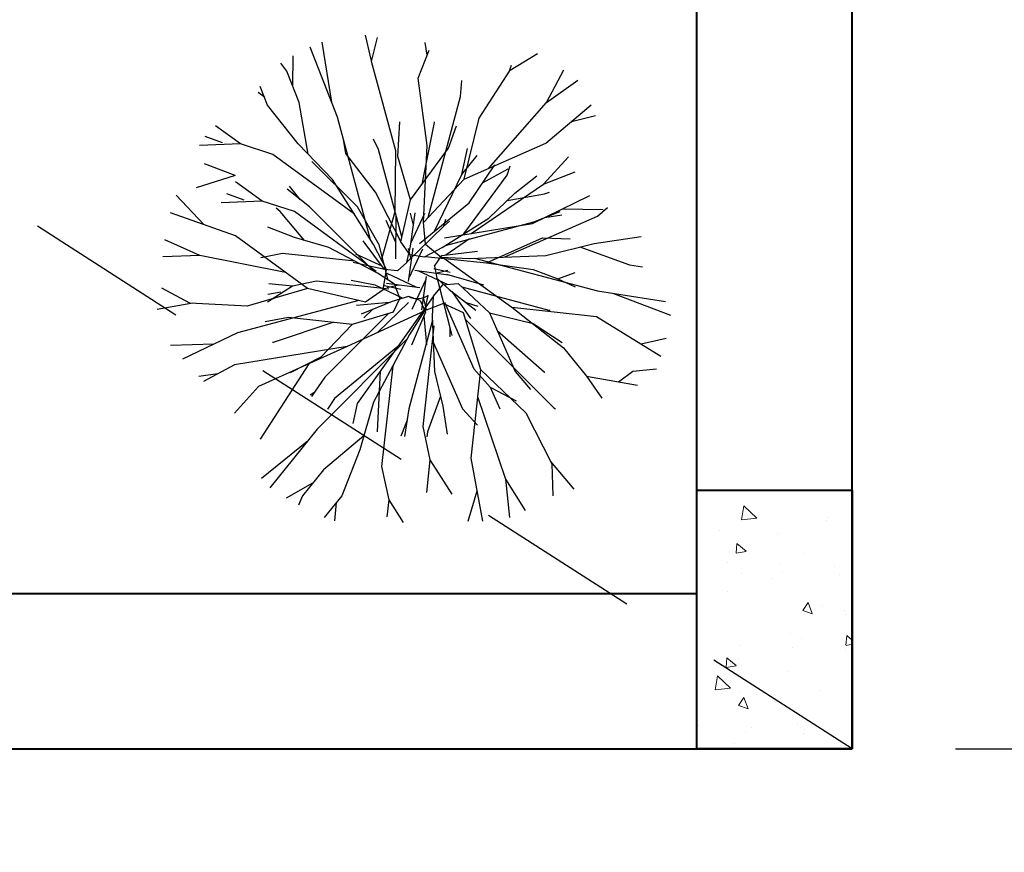
# Model space of a CAD drawing. Units: metres. Extents: x 1.5 to 78.1, y -3.2 to 23.3.
# Drawn here: x 12.2 to 13.1, y 4.9 to 5.7 of the extents above; entities that cross this region are included whole.
import ezdxf

# ---------------------------------------------------------------- set-up
doc = ezdxf.new("R2010")
doc.units = ezdxf.units.M
doc.linetypes.add('HIDDEN', pattern=[9.525, 6.35, -3.175])
for name, color, linetype, lineweight in [('(A)  X. fachada', 6, 'Continuous', 50), ('0.8', 6, 'Continuous', 40), ('Columna', 240, 'Continuous', 40), ('cotas', 1, 'Continuous', 15), ('INFRA', 253, 'Continuous', 0)]:
    doc.layers.add(name, color=color, linetype=linetype, lineweight=lineweight)
for name, color, linetype in [('ARBOLES', 3, 'Continuous'), ('ARBUST', 64, 'Continuous'), ('PROYECCIONES 0.1', 1, 'HIDDEN')]:
    doc.layers.add(name, color=color, linetype=linetype)
doc.styles.add('COTA', font='swissi.ttf', dxfattribs={"height": 0.09})
doc.styles.add('R80-50', font='ROMANS.shx', dxfattribs={"width": 1.3, "height": 0.075})
doc.dimstyles.new('1-50', dxfattribs={"dimtxt": 0.1, "dimasz": 0.1, "dimexe": 0.1, "dimexo": 0.1, "dimgap": 0.1, "dimtad": 1, "dimzin": 1, "dimdsep": 46, "dimtxsty": 'R80-50', "dimblk": 'ARCHTICK', "dimcen": 0.09, "dimdle": 0.1, "dimclrt": 3, "dimaunit": 1, "dimazin": 0, "dimtfac": 1, "dimtix": 1, "dimtmove": 0, "dimatfit": 3, "dimldrblk": 'ARCHTICK', "dimfxl": 1, "dimtolj": 1, "dimtzin": 0, "dimarcsym": 0})

# ---------------------------------------------------------------- blocks, each defined once
blk = doc.blocks.new('_ArchTick')
at = {"layer": '(A)  X. fachada', "color": 0, "lineweight": 0, "const_width": 0.15}
blk.add_lwpolyline([(-0.5, -0.5), (0.5, 0.5)], dxfattribs=at)
blk = doc.blocks.new('*D46')
at = {"layer": 'cotas', "color": 0, "lineweight": -2, "transparency": 16777216}
for p, q in [((13.99821, 20.1), (13.99821, 4.9)), ((13.1, 20), (14.09821, 20)), ((13.1, 5), (14.09821, 5))]:
    blk.add_line(p, q, dxfattribs=at)
at = {"layer": 'Defpoints', "color": 0, "transparency": 16777216}
for p in [(13, 20), (13, 5), (13.99821, 5)]:
    blk.add_point(p, dxfattribs=at)
at = {"layer": 'cotas', "color": 0, "lineweight": -2, "transparency": 16777216, "xscale": 0.1, "yscale": 0.1, "zscale": 0.1}
for p, rotation in [((13.99821, 20), 90), ((13.99821, 5), 270)]:
    blk.add_blockref('_ArchTick', p, dxfattribs=dict(at, rotation=rotation))
at = {"layer": 'cotas', "color": 3, "transparency": 16777216, "insert": (13.85189, 12.5), "char_height": 0.09, "attachment_point": 5, "rotation": 90, "style": 'COTA'}
blk.add_mtext('\\A1;15.00', dxfattribs=at)
blk = doc.blocks.new('*D49')
at = {"layer": 'cotas', "color": 0, "lineweight": -2, "transparency": 16777216}
for p, q in [((13.50016, 7.6), (13.50016, 4.9)), ((13.1, 7.5), (13.60016, 7.5)), ((13.1, 5), (13.60016, 5))]:
    blk.add_line(p, q, dxfattribs=at)
at = {"layer": 'Defpoints', "color": 0, "transparency": 16777216}
for p in [(13, 7.5), (13, 5), (13.50016, 5)]:
    blk.add_point(p, dxfattribs=at)
at = {"layer": 'cotas', "color": 0, "lineweight": -2, "transparency": 16777216, "xscale": 0.1, "yscale": 0.1, "zscale": 0.1}
for p, rotation in [((13.50016, 7.5), 90), ((13.50016, 5), 270)]:
    blk.add_blockref('_ArchTick', p, dxfattribs=dict(at, rotation=rotation))
at = {"layer": 'cotas', "color": 3, "transparency": 16777216, "insert": (13.35384, 6.25), "char_height": 0.09, "attachment_point": 5, "rotation": 90, "style": 'COTA'}
blk.add_mtext('\\A1;2.50', dxfattribs=at)
blk = doc.blocks.new('*U25')
at = {"layer": 'ARBUST', "linetype": 'ByBlock'}
for p, q in [((-0.1654, 0.3421), (-0.1842, 0.4581)), ((-0.0883, 0.4216), (-0.1005, 0.471)), ((-0.1541, 0.3129), (-0.2068, 0.4483)), ((0.0018, 0.388), (0.0225, 0.4425)), ((0.1795, 0.4036), (0.2318, 0.4359)), ((-0.252, 0.4019), (-0.2635, 0.4175)), ((-0.2285, 0.3413), (-0.252, 0.4019)), ((0.1193, 0.3108), (0.1795, 0.4036)), ((0.019, 0.2583), (0.0018, 0.388)), ((0.0836, 0.3528), (0.086, 0.3836)), ((0.2496, 0.341), (0.3098, 0.3844)), ((-0.2895, 0.336), (-0.3035, 0.3721)), ((0.0207, 0.1188), (0.0836, 0.3528)), ((-0.2302, 0.2614), (-0.2895, 0.336)), ((-0.2108, 0.2411), (-0.2285, 0.3413)), ((0.1381, 0.2142), (0.2496, 0.341)), ((0.248, 0.2626), (0.3355, 0.337)), ((-0.0904, 0.0756), (-0.1541, 0.3129)), ((0.0904, 0.1932), (0.1193, 0.3108)), ((-0.3419, 0.2613), (-0.3899, 0.2961)), ((-0.0375, 0.2368), (-0.034, 0.3036)), ((0.009, 0.1833), (0.0329, 0.3025)), ((0.0329, 0.3025), (0.0328, 0.3037)), ((0.0329, 0.3025), (0.0334, 0.3037)), ((0.0601, 0.253), (0.0754, 0.296)), ((-0.1385, 0.2426), (-0.143, 0.27)), ((-0.0749, 0.2501), (-0.0845, 0.2701)), ((-0.3419, 0.2613), (-0.4209, 0.2581)), ((-0.2792, 0.2408), (-0.3419, 0.2613)), ((-0.1638, 0.1922), (-0.2302, 0.2614)), ((-0.0299, 0.0815), (-0.0749, 0.2501)), ((-0.0426, 0.1308), (-0.0419, 0.2481)), ((-0.0132, 0.153), (0.0601, 0.253)), ((0.0121, 0.1097), (0.019, 0.2583)), ((0.0859, 0.2018), (0.0969, 0.2522)), ((0.0904, 0.1932), (0.248, 0.2626)), ((-0.1215, 0.1251), (-0.2792, 0.2408)), ((-0.0812, 0.1679), (-0.1385, 0.2426)), ((-0.0132, 0.153), (-0.0375, 0.2368)), ((-0.352, 0.1999), (-0.4112, 0.2226)), ((-0.1154, 0.1396), (-0.2039, 0.2275)), ((0.0999, 0.1471), (0.1498, 0.2209)), ((0.1261, 0.1859), (0.1754, 0.213)), ((0.1734, 0.201), (0.1791, 0.2185)), ((-0.352, 0.1999), (-0.4275, 0.1764)), ((-0.0849, 0.0669), (-0.1638, 0.1922)), ((0.0116, 0.1092), (0.0904, 0.1932)), ((0.033, 0.0923), (0.0859, 0.2018)), ((0.0901, 0.0875), (0.1734, 0.201)), ((0.1882, 0.1658), (0.2311, 0.1998)), ((0.2434, 0.1831), (0.305, 0.2071)), ((-0.3001, 0.1508), (-0.3515, 0.188)), ((0.1038, 0.0881), (0.2434, 0.1831)), ((-0.4127, 0.1053), (-0.4663, 0.1622)), ((-0.0319, 0.0728), (-0.0812, 0.1679)), ((-0.0321, 0.0722), (-0.0132, 0.153)), ((0.1384, 0.1179), (0.1882, 0.1658)), ((0.1736, 0.1517), (0.2457, 0.1645)), ((0.2222, 0.1075), (0.3335, 0.1617)), ((0.2457, 0.1645), (0.2551, 0.1681)), ((-0.3001, 0.1508), (-0.3791, 0.1476)), ((-0.2374, 0.1303), (-0.3001, 0.1508)), ((-0.2653, 0.1305), (-0.2731, 0.1368)), ((-0.0836, 0.0146), (-0.2087, 0.1396)), ((-0.0736, 0.0663), (-0.1154, 0.1396)), ((0.0039, 0.0685), (0.0999, 0.1471)), ((0.2807, 0.136), (0.3589, 0.1344)), ((0.3481, 0.1214), (0.3672, 0.1384)), ((-0.3514, 0.0835), (-0.477, 0.1282)), ((-0.2182, 0.0745), (-0.2653, 0.1305)), ((-0.0798, 0.0146), (-0.2374, 0.1303)), ((-0.0693, 0.0368), (-0.0426, 0.1308)), ((-0.0416, 0.0392), (-0.0407, 0.1214)), ((-0.0132, 0.0635), (-0.0044, 0.1279)), ((-0.0124, 0.0696), (0.0144, 0.1272)), ((0.0482, 0.0611), (0.1384, 0.1179)), ((0.1691, 0.0427), (0.3481, 0.1214)), ((0.2253, 0.1109), (0.2761, 0.1307)), ((0.2463, 0.1191), (0.279, 0.1244)), ((-0.2377, 0.0801), (-0.2886, 0.1002)), ((-0.0413, 0.0705), (-0.0603, 0.1129)), ((-0.02, 0.033), (0.0513, 0.102)), ((0.0154, 0.0676), (0.0116, 0.1092)), ((0.0513, 0.102), (0.0622, 0.1118)), ((0.0523, 0.0797), (0.2222, 0.1075)), ((0.0545, 0.0651), (0.2253, 0.1109)), ((-0.4202, 0.0457), (-0.4878, 0.0761)), ((-0.2125, -0.0183), (-0.3514, 0.0835)), ((-0.1713, 0.0609), (-0.2377, 0.0801)), ((0.0553, 0.0466), (0.101, 0.0786)), ((0.1333, 0.0316), (0.2416, 0.0795)), ((0.2416, 0.0795), (0.2954, 0.078)), ((0.3415, 0.0687), (0.4325, 0.0822)), ((-0.077, 0.0112), (-0.1713, 0.0609)), ((-0.0633, 0.0182), (-0.1047, 0.0736)), ((-0.0599, 0.0187), (-0.0849, 0.0669)), ((-0.0564, -0.002), (-0.0736, 0.0663)), ((-0.0147, 0.0477), (-0.0321, 0.0722)), ((-0.0203, 0.0317), (-0.0132, 0.0635)), ((-0.0171, -0.005), (-0.0083, 0.0594)), ((-0.0115, 0.0358), (-0.0171, 0.0588)), ((-0.0163, 0.0011), (0.0105, 0.0586)), ((0.0135, 0.0431), (0.0482, 0.0611)), ((0.0154, 0.0676), (0.0462, 0.0425)), ((0.2483, 0.0457), (0.3415, 0.0687)), ((0.3142, 0.062), (0.4098, 0.0272)), ((-0.4202, 0.0457), (-0.4918, 0.0431)), ((-0.2546, 0.0125), (-0.4202, 0.0457)), ((-0.2608, 0.0496), (-0.3027, 0.0408)), ((-0.1208, 0.0343), (-0.2608, 0.0496)), ((-0.0681, 0.0246), (-0.1186, 0.0482)), ((-0.0147, 0.0477), (0.0135, 0.0431)), ((0.0149, 0.0439), (0.1333, 0.0316)), ((0.0332, 0.0251), (0.0474, 0.0457)), ((0.0462, 0.0425), (0.1004, 0.04)), ((0.0474, 0.0457), (0.1161, 0.0539)), ((0.0484, 0.0424), (0.1822, -0.0546)), ((0.1004, 0.04), (0.2483, 0.0457)), ((0.1107, 0.0404), (0.348, -0.023)), ((-0.0636, 0.0186), (-0.1239, 0.0321)), ((-0.0383, 0.0162), (-0.0203, 0.0317)), ((0.0317, 0.0203), (0.0635, 0.0132)), ((0.0332, 0.0251), (0.0376, 0.0017)), ((0.1333, 0.0316), (0.2238, 0.0187)), ((0.4098, 0.0272), (0.4348, 0.0234)), ((-0.0441, -0.0099), (-0.077, 0.0112)), ((-0.0663, -0.0205), (-0.0599, 0.0187)), ((-0.0383, 0.0162), (-0.0633, 0.0182)), ((-0.0011, -0.0163), (-0.0586, 0.0105)), ((-0.005, 0.0171), (0.0594, 0.0083)), ((0.0011, 0.0163), (0.0586, -0.0105)), ((0.0171, 0.005), (0.0083, -0.0594)), ((0.0358, 0.0115), (0.0588, 0.0171)), ((0.0376, 0.0017), (0.0616, -0.0203)), ((0.038, 0.0014), (0.0629, -0.0937)), ((0.0566, 0.0095), (0.1275, -0.0112)), ((0.2238, 0.0187), (0.2715, 0.0007)), ((0.2715, 0.0007), (0.3052, 0.013)), ((0.2715, 0.0007), (0.3051, -0.0153)), ((-0.4393, -0.0463), (-0.4934, -0.0173)), ((-0.2125, -0.0183), (-0.3288, -0.0521)), ((-0.2414, -0.014), (-0.2895, -0.0445)), ((-0.2414, -0.014), (-0.2868, -0.0093)), ((-0.195, -0.0042), (-0.2414, -0.014)), ((-0.1003, -0.0445), (-0.2125, -0.0183)), ((-0.055, -0.0196), (-0.195, -0.0042)), ((-0.0817, -0.0115), (-0.1279, -0.0031)), ((-0.029, -0.0371), (-0.0817, -0.0115)), ((-0.0317, -0.0203), (-0.0635, -0.0132)), ((0.005, -0.0171), (-0.0594, -0.0083)), ((-0.0358, -0.0115), (-0.0588, -0.0171)), ((-0.034, -0.0366), (-0.0441, -0.0099)), ((0.0163, -0.0011), (-0.0105, -0.0586)), ((0.0487, -0.0111), (0.0306, -0.0332)), ((0.0487, -0.0111), (0.0786, -0.0083)), ((0.0786, -0.0083), (0.1391, -0.0651)), ((0.0856, -0.0149), (0.254, -0.0602)), ((-0.0663, -0.0205), (-0.1003, -0.0445)), ((-0.0173, -0.0335), (-0.0484, -0.0432)), ((-0.034, -0.0366), (-0.0465, -0.0639)), ((0.0306, -0.0338), (-0.0376, -0.1301)), ((0.0052, -0.0413), (-0.0173, -0.0335)), ((0.0115, -0.0358), (0.0171, -0.0588)), ((0.0203, -0.0317), (0.0132, -0.0635)), ((0.0306, -0.0332), (0.0288, -0.0723)), ((0.0616, -0.0203), (0.113, -0.0602)), ((0.0665, -0.0241), (0.1029, -0.0761)), ((0.379, -0.0278), (0.4888, -0.0695)), ((-0.3288, -0.0521), (-0.4393, -0.0463)), ((-0.1132, -0.0415), (-0.3473, -0.104)), ((-0.0541, -0.0455), (-0.1173, -0.0511)), ((-0.0484, -0.0432), (-0.1086, -0.0677)), ((-0.0169, -0.0456), (-0.0765, -0.1026)), ((0.0052, -0.0413), (0.0159, -0.0639)), ((0.0508, -0.0472), (0.0137, -0.0612)), ((0.0508, -0.0472), (0.0887, -0.0646)), ((0.0524, -0.0447), (0.109, -0.1736)), ((0.0942, -0.0456), (0.1168, -0.0522)), ((0.1822, -0.0546), (0.2822, -0.1329)), ((0.1822, -0.0546), (0.3458, -0.0722)), ((-0.2492, -0.0745), (-0.2941, -0.0827)), ((-0.1259, -0.0879), (-0.2492, -0.0745)), ((-0.0557, -0.0667), (-0.1791, -0.1899)), ((0.0133, -0.0619), (-0.1356, -0.1303)), ((-0.0465, -0.0639), (-0.1259, -0.0879)), ((0.0137, -0.0612), (-0.0155, -0.107)), ((0.0159, -0.0639), (-0.0113, -0.1275)), ((0.0127, -0.0712), (0.0175, -0.1268)), ((0.0288, -0.0723), (0.0329, -0.1788)), ((0.0887, -0.0646), (0.1221, -0.1749)), ((0.1391, -0.0651), (0.1891, -0.1786)), ((0.1391, -0.0651), (0.2238, -0.0859)), ((0.254, -0.0602), (0.2566, -0.0604)), ((0.3458, -0.0722), (0.4707, -0.149)), ((-0.1633, -0.0838), (-0.2784, -0.1228)), ((-0.1259, -0.0879), (-0.1863, -0.1509)), ((0.0291, -0.0797), (-0.0166, -0.2506)), ((0.0319, -0.0902), (0.0106, -0.2846)), ((0.0629, -0.0937), (0.0668, -0.1091)), ((0.0926, -0.0773), (0.2637, -0.2488)), ((0.2238, -0.0859), (0.2799, -0.1223)), ((-0.3473, -0.104), (-0.4535, -0.1548)), ((-0.0155, -0.107), (-0.0845, -0.2379)), ((0.1542, -0.0995), (0.2455, -0.1797)), ((0.4322, -0.1253), (0.4804, -0.1139)), ((-0.1356, -0.1303), (-0.3532, -0.166)), ((-0.1356, -0.1303), (-0.3071, -0.2079)), ((-0.2784, -0.1228), (-0.2797, -0.1229)), ((-0.2784, -0.1228), (-0.2794, -0.1234)), ((-0.0203, -0.1161), (-0.1939, -0.2899)), ((-0.0376, -0.1301), (-0.1604, -0.2307)), ((-0.0376, -0.1301), (-0.1166, -0.2402)), ((0.0307, -0.1218), (0.0874, -0.2507)), ((0.2822, -0.1329), (0.3271, -0.1877)), ((-0.1863, -0.1509), (-0.2459, -0.1813)), ((-0.3532, -0.166), (-0.4132, -0.1978)), ((-0.2095, -0.1637), (-0.3038, -0.3097)), ((-0.0476, -0.1678), (-0.069, -0.3622)), ((-0.1791, -0.1899), (-0.2045, -0.2269)), ((-0.0717, -0.1775), (-0.0776, -0.2955)), ((0.0329, -0.1788), (0.0495, -0.2459)), ((0.1221, -0.1749), (0.1034, -0.3461)), ((0.109, -0.1736), (0.1407, -0.209)), ((0.1221, -0.1749), (0.2095, -0.2587)), ((0.1891, -0.1786), (0.2187, -0.2133)), ((0.2455, -0.1797), (0.2463, -0.1808)), ((0.2455, -0.1797), (0.2466, -0.1803)), ((0.3271, -0.1877), (0.3563, -0.2303)), ((0.3271, -0.1877), (0.4253, -0.205)), ((0.3887, -0.1985), (0.4166, -0.1779)), ((-0.3071, -0.2079), (-0.3534, -0.2593)), ((0.1407, -0.209), (0.1912, -0.2354)), ((0.0446, -0.2262), (0.0196, -0.2951)), ((0.1164, -0.2267), (0.1705, -0.3867)), ((-0.1604, -0.2307), (-0.1735, -0.2515)), ((-0.1166, -0.2402), (-0.1249, -0.2788)), ((-0.0845, -0.2379), (-0.1113, -0.3301)), ((0.0495, -0.2459), (0.0575, -0.3)), ((0.0874, -0.2507), (0.116, -0.2826)), ((0.2095, -0.2587), (0.2598, -0.3573)), ((0.2637, -0.2488), (0.2667, -0.2508)), ((0.0106, -0.2846), (0.0241, -0.3491)), ((-0.1939, -0.2899), (-0.2848, -0.4032)), ((-0.1034, -0.3031), (-0.1813, -0.3685)), ((0.0196, -0.2951), (0.0181, -0.305)), ((-0.1113, -0.3301), (-0.1462, -0.4187)), ((0.0241, -0.3491), (0.0176, -0.4122)), ((0.0241, -0.3491), (0.0664, -0.4159)), ((0.2598, -0.3573), (0.2616, -0.4187)), ((-0.1813, -0.3685), (-0.2221, -0.4191)), ((-0.069, -0.3622), (-0.0554, -0.4267)), ((-0.2024, -0.3947), (-0.2537, -0.4235)), ((0.1705, -0.3867), (0.2086, -0.4475)), ((0.1152, -0.4101), (0.0977, -0.4682)), ((-0.1462, -0.4187), (-0.1803, -0.461)), ((-0.0554, -0.4267), (-0.0588, -0.4597))]:
    blk.add_line(p, q, dxfattribs=at)
at = {"layer": 'ARBUST', "color": 20, "linetype": 'ByBlock'}
for p, q in [((-0.0886, 0.4203), (-0.0769, 0.4665)), ((0.0187, 0.4326), (0.0149, 0.4573)), ((-0.2406, 0.3727), (-0.2399, 0.4315)), ((0.1766, 0.3992), (0.1818, 0.4131)), ((0.2496, 0.341), (0.2832, 0.4044)), ((-0.2955, 0.3514), (-0.3079, 0.3604)), ((0.2976, 0.3048), (0.344, 0.3158)), ((-0.3764, 0.263), (-0.4097, 0.2755)), ((0.0859, 0.2018), (0.1156, 0.2389)), ((0.2434, 0.1831), (0.2917, 0.236)), ((-0.2087, 0.1396), (-0.2513, 0.1738)), ((-0.2263, 0.1537), (-0.2472, 0.1794)), ((-0.3346, 0.1525), (-0.3679, 0.165)), ((-0.0076, 0.1044), (-0.0132, 0.1273)), ((0.0513, 0.102), (0.0552, 0.1155)), ((-0.2635, -0.0254), (-0.2888, -0.0296)), ((0.348, -0.023), (0.4796, -0.0432)), ((-0.434, -0.0466), (-0.503, -0.0585)), ((-0.0866, -0.0588), (-0.1036, -0.0751)), ((0.0629, -0.0937), (0.0627, -0.1116)), ((-0.3932, -0.126), (-0.4767, -0.1285)), ((-0.3857, -0.1833), (-0.4221, -0.1884)), ((0.4166, -0.1779), (0.4622, -0.1736)), ((0.1407, -0.209), (0.1593, -0.2507)), ((-0.1998, -0.2201), (-0.2071, -0.2246)), ((-0.0166, -0.2506), (-0.0248, -0.3045)), ((-0.02, -0.2728), (-0.0318, -0.3038)), ((-0.2135, -0.3143), (-0.3009, -0.3855)), ((0.1034, -0.3461), (0.1257, -0.4677)), ((0.2574, -0.3526), (0.3022, -0.4063)), ((0.1705, -0.3867), (0.178, -0.4605)), ((-0.2221, -0.4191), (-0.2298, -0.437)), ((-0.1566, -0.4316), (-0.1601, -0.467)), ((-0.0554, -0.4267), (-0.0276, -0.4706))]:
    blk.add_line(p, q, dxfattribs=at)
at = {"layer": 'ARBUST', "color": 63, "linetype": 'ByBlock'}
blk.add_line((-0.0419, 0.2481), (-0.0886, 0.4203), dxfattribs=at)
at = {"layer": 'ARBUST', "linetype": 'ByBlock'}
blk.add_arc((0, 0), 0.0378, 241.7133, 304.7228, dxfattribs=at)

msp = doc.modelspace()

# ---------------------------------------------------------------- hatches: boundary and pattern name
at = {"layer": 'INFRA'}
h = msp.add_hatch(dxfattribs=at)
h.set_pattern_fill('AR-CONC', color=256, scale=0.000605891, angle=-90)
h.set_pattern_definition([(320, (5.35, -43.21734), (-0.00965736, -0.11038414), [0.01154223, -0.12696456]), (265, (5.35, -43.21734), (0.11575972, 0.0213537), [0.00923379, -0.101572]), (10.45144, (5.3492, -43.22654), (0.10610236, -0.08903045), [0.0098094, -0.10790336]), (316.1842, (5.38078, -43.21734), (-0.0254731, -0.1642445), [0.01731335, -0.19044684]), (6.63556, (5.37866, -43.23103), (0.1499134, -0.14384114), [0.0147141, -0.1618552]), (261.18415, (5.38078, -43.21734), (0.1499134, -0.14384114), [0.01385066, -0.1523573]), (291, (5.37308, -43.23273), (-0.06196161, -0.09186187), [0.01154223, -0.12696456]), (236, (5.37308, -43.23273), (0.11159792, -0.03744532), [0.00923379, -0.10157165]), (341.45144, (5.36792, -43.24039), (0.0496363, -0.1293072), [0.0098094, -0.10790318]), (307.5, (5.35, -43.21734), (0.05123118, -0.00187136), [0, -0.10034048, 0, -0.10311061, 0, -0.10195639]), (277.5, (5.35, -43.21734), (0.06069856, -0.040485465), [0, -0.05878844, 0, -0.09803203, 0, -0.03885885]), (237.5, (5.35, -43.183023), (-0.003470997, -0.082153188), [0, -0.03847411, 0, -0.12003922, 0, -0.15928281]), (227.5, (5.35, -43.16763), (0.01540569, -0.08975021), [0, -0.05001634, 0, -0.07971836, 0, -0.11311388])])
h.paths.add_polyline_path([(13, 5), (12.85, 5), (12.85, 5.25), (13, 5.25)])

# ---------------------------------------------------------------- linework, layer by layer
at = {"layer": '0.8', "ltscale": 0.22}
for p, q in [((13, 5), (13, 18)), ((12.85, 5.15), (12.85, 13.7)), ((10.3, 5.15), (12.85, 5.15)), ((10.3, 5), (13, 5))]:
    msp.add_line(p, q, dxfattribs=at)
at = {"layer": 'Columna'}
msp.add_lwpolyline([(13, 5), (12.85, 5), (12.85, 5.25), (12.85, 5.25), (13, 5.25), (13, 5)], dxfattribs=at)
at = {"layer": 'PROYECCIONES 0.1', "ltscale": 0.025}
msp.add_line((13, 5), (10.35, 6.7), dxfattribs=at)

# ---------------------------------------------------------------- block references
at = {"layer": 'ARBOLES', "xscale": 0.5, "yscale": 0.5, "zscale": 0.5}
msp.add_blockref('*U25', (12.58001, 5.45389), dxfattribs=at)

# ---------------------------------------------------------------- dimensions: what is measured, and where the dimension line sits
at = {"layer": 'cotas'}
for base, p1, picture, middle in [((13.99821, 5), (13, 20), '*D46', (13.85189, 12.5)), ((13.50016, 5), (13, 7.5), '*D49', (13.35384, 6.25))]:
    dim = msp.add_linear_dim(base=base, p1=p1, p2=(13, 5), angle=90, dimstyle='1-50', override={"dimtxsty": 'COTA', "dimtmove": 1}, dxfattribs=at)
    dim.commit()
    dim.dimension.update_dxf_attribs({"geometry": picture, "text_midpoint": middle})

doc.saveas('drawing.dxf')
